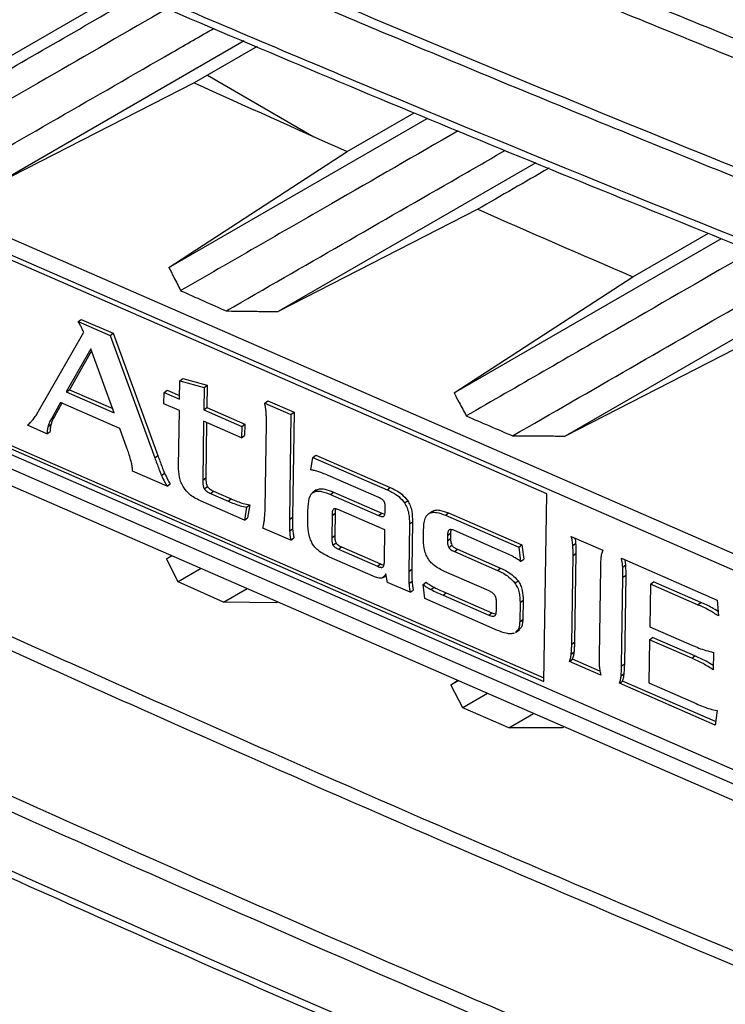
# Model space of a CAD drawing. Units: inches. Extents: x 5 to 302, y 4 to 193.
# Drawn here: x 28 to 30, y 77 to 79 of the extents above; entities that cross this region are included whole.
import ezdxf

# ---------------------------------------------------------------- set-up
doc = ezdxf.new("R2010")
doc.units = ezdxf.units.IN
doc.header["$LTSCALE"] = 18
doc.header["$MEASUREMENT"] = 0

msp = doc.modelspace()

# ---------------------------------------------------------------- linework, layer by layer
for p, q in [((27.8862, 78.2632), (28.5444, 78.6434)), ((28.7795, 78.5438), (28.2911, 78.2618)), ((28.8047, 78.5331), (28.6814, 78.4619)), ((28.7072, 78.4768), (28.9158, 78.3563)), ((28.6814, 78.4619), (28.2911, 78.2618)), ((28.981, 78.3272), (29.112, 78.4029)), ((28.632, 78.1002), (29.1377, 78.3922)), ((28.632, 78.1002), (28.981, 78.3272)), ((29.3505, 78.3052), (28.8456, 78.0136)), ((28.0466, 78.2775), (30.3184, 77.2856)), ((30.318, 77.2532), (28.0461, 78.2451)), ((29.3717, 77.6563), (28.0716, 78.2239)), ((29.2366, 78.2141), (28.8456, 78.0136)), ((29.5402, 78.0818), (29.688, 78.1672)), ((29.1903, 77.8542), (29.7139, 78.1566)), ((29.1903, 77.8542), (29.5402, 78.0818)), ((29.9293, 78.0711), (29.4075, 77.7698)), ((28.4545, 77.9939), (28.4605, 77.9984)), ((28.4545, 77.9939), (28.5169, 77.9666)), ((28.4605, 77.9984), (28.5229, 77.9711)), ((28.3767, 77.8183), (28.4651, 77.9735)), ((28.5169, 77.9666), (28.5229, 77.9711)), ((28.5169, 77.9666), (28.6042, 77.7274)), ((28.5229, 77.9711), (28.6102, 77.7319)), ((29.7993, 77.9707), (29.4075, 77.7698)), ((28.4791, 77.9404), (28.4311, 77.8561)), ((28.4805, 77.9367), (28.4371, 77.8606)), ((28.5251, 77.8151), (28.4791, 77.9404)), ((28.6527, 77.8418), (28.6533, 77.8782)), ((28.6533, 77.8782), (28.6593, 77.8827)), ((28.6533, 77.8782), (28.7009, 77.8647)), ((28.6593, 77.8827), (28.7069, 77.8692)), ((28.0721, 77.861), (29.3662, 77.296)), ((28.4311, 77.8561), (28.4371, 77.8606)), ((28.4371, 77.8606), (28.522, 77.8236)), ((28.6226, 77.855), (28.6286, 77.8594)), ((28.6286, 77.8594), (28.6528, 77.8489)), ((28.7009, 77.8647), (28.7003, 77.8211)), ((28.7009, 77.8647), (28.7069, 77.8692)), ((28.7069, 77.8692), (28.7063, 77.8256)), ((28.0659, 77.8461), (30.3159, 76.8637)), ((28.0661, 77.8566), (29.3661, 77.289)), ((28.4311, 77.8561), (28.5251, 77.8151)), ((28.6223, 77.8328), (28.6226, 77.855)), ((28.6226, 77.855), (28.6527, 77.8418)), ((28.8196, 77.8345), (28.8257, 77.8389)), ((28.8257, 77.8389), (28.8769, 77.8166)), ((28.0398, 77.8289), (30.3117, 76.837)), ((28.4196, 77.8354), (28.4019, 77.8038)), ((28.4224, 77.8341), (28.4079, 77.8083)), ((28.5359, 77.7846), (28.4196, 77.8354)), ((28.6524, 77.8196), (28.6223, 77.8328)), ((28.6507, 77.7109), (28.6524, 77.8196)), ((28.7003, 77.8211), (28.7063, 77.8256)), ((28.7003, 77.8211), (28.7745, 77.7887)), ((28.7063, 77.8256), (28.7805, 77.7931)), ((28.8196, 77.8345), (28.8709, 77.8121)), ((28.4019, 77.8038), (28.4079, 77.8083)), ((28.8709, 77.8121), (28.8678, 77.6065)), ((28.8709, 77.8121), (28.8769, 77.8166)), ((28.8769, 77.8166), (28.8738, 77.611)), ((30.3112, 76.8045), (28.0393, 77.7964)), ((28.3933, 77.7741), (28.355, 77.7908)), ((28.3953, 77.7886), (28.4013, 77.793)), ((28.5499, 77.7461), (28.5359, 77.7846)), ((28.6999, 77.7989), (28.6982, 77.6833)), ((28.7742, 77.7665), (28.6999, 77.7989)), ((28.7058, 77.7963), (28.7042, 77.6878)), ((28.7745, 77.7887), (28.7742, 77.7665)), ((28.7745, 77.7887), (28.7805, 77.7931)), ((28.7805, 77.7931), (28.7802, 77.7709)), ((28.8203, 77.6273), (28.8228, 77.7934)), ((28.3933, 77.7741), (28.3993, 77.7785)), ((28.7742, 77.7665), (28.7802, 77.7709)), ((28.6042, 77.7274), (28.6102, 77.7319)), ((28.91, 77.7033), (28.9134, 77.728)), ((28.9134, 77.728), (28.9194, 77.7325)), ((28.9134, 77.728), (29.0594, 77.6643)), ((28.9194, 77.7325), (29.0654, 77.6688)), ((28.5604, 77.7011), (28.5605, 77.7068)), ((28.6284, 77.6714), (28.5604, 77.7011)), ((28.6175, 77.6927), (28.6235, 77.6972)), ((28.6982, 77.6833), (28.7042, 77.6878)), ((29.0431, 77.6491), (28.9435, 77.6925)), ((28.6284, 77.6714), (28.6344, 77.6759)), ((28.7013, 77.6665), (28.7073, 77.671)), ((28.9154, 77.6601), (28.9214, 77.6646)), ((28.9198, 77.6634), (28.9214, 77.6646)), ((29.0594, 77.6643), (29.0654, 77.6688)), ((28.7135, 77.6574), (28.7195, 77.6618)), ((28.7135, 77.6574), (28.7477, 77.6424)), ((28.7195, 77.6618), (28.7537, 77.6469)), ((28.7477, 77.6424), (28.7537, 77.6469)), ((28.9204, 77.6641), (28.9129, 77.6585)), ((28.9482, 77.6554), (28.9542, 77.6599)), ((28.9482, 77.6554), (29.0425, 77.6143)), ((28.9542, 77.6599), (29.0485, 77.6187)), ((29.3661, 77.289), (29.3717, 77.6563)), ((28.78, 77.6052), (28.6935, 77.643)), ((28.7841, 77.6304), (28.78, 77.6052)), ((28.7841, 77.6304), (28.7901, 77.6348)), ((28.7901, 77.6348), (28.786, 77.6097)), ((29.0554, 77.6229), (29.0555, 77.6298)), ((29.0934, 77.6387), (29.0994, 77.6431)), ((28.78, 77.6052), (28.786, 77.6097)), ((28.8678, 77.6065), (28.8738, 77.611)), ((28.9037, 77.6063), (28.9039, 77.6208)), ((28.9513, 77.6144), (28.9506, 77.5704)), ((28.9513, 77.6144), (28.9573, 77.6189)), ((28.9573, 77.6189), (28.9567, 77.5749)), ((29.0548, 77.5858), (28.9649, 77.625)), ((29.0425, 77.6143), (29.0485, 77.6187)), ((29.0485, 77.6187), (29.0548, 77.6167)), ((29.1405, 77.6177), (29.1466, 77.6221)), ((29.1734, 77.6145), (29.1794, 77.619)), ((29.1734, 77.6145), (29.3168, 77.5519)), ((29.1794, 77.619), (29.3228, 77.5564)), ((28.8706, 77.5657), (28.816, 77.5895)), ((28.8682, 77.5833), (28.8742, 77.5877)), ((29.1028, 77.5975), (29.1014, 77.5045)), ((29.1028, 77.5975), (29.1089, 77.602)), ((29.1089, 77.602), (29.1075, 77.509)), ((28.8706, 77.5657), (28.8766, 77.5701)), ((28.9506, 77.5704), (28.9567, 77.5749)), ((29.0539, 77.5253), (29.0548, 77.5858)), ((29.1301, 77.5706), (29.1303, 77.5852)), ((29.1773, 77.5751), (29.1772, 77.5647)), ((29.1772, 77.5647), (29.1832, 77.5692)), ((29.1773, 77.5751), (29.1833, 77.5795)), ((29.1833, 77.5795), (29.1832, 77.5692)), ((29.2811, 77.5451), (29.1913, 77.5844)), ((29.4196, 77.5731), (29.4813, 77.5462)), ((28.953, 77.5562), (28.9591, 77.5607)), ((28.9638, 77.5481), (28.9698, 77.5526)), ((28.9698, 77.5526), (29.0463, 77.5192)), ((29.1799, 77.5516), (29.1859, 77.556)), ((29.3168, 77.5519), (29.3228, 77.5564)), ((29.3168, 77.5519), (29.3205, 77.5241)), ((29.3228, 77.5564), (29.3265, 77.5286)), ((29.4227, 77.5552), (29.4287, 77.5596)), ((28.6273, 77.5291), (28.6371, 77.5355)), ((28.6273, 77.5291), (28.6378, 77.5352)), ((29.0321, 77.4951), (28.9463, 77.5326)), ((28.9638, 77.5481), (29.0403, 77.5147)), ((29.1907, 77.5434), (29.1967, 77.5479)), ((29.1907, 77.5434), (29.2753, 77.5065)), ((29.1967, 77.5479), (29.2813, 77.5109)), ((29.4205, 77.3619), (29.4232, 77.5357)), ((29.4232, 77.5357), (29.4292, 77.5402)), ((29.4265, 77.3664), (29.4292, 77.5402)), ((29.5177, 77.5303), (29.7049, 77.4485)), ((28.6498, 77.4839), (28.6273, 77.5291)), ((29.0403, 77.5147), (29.0463, 77.5192)), ((29.2753, 77.5065), (29.2813, 77.5109)), ((29.3205, 77.5241), (29.3265, 77.5286)), ((29.4766, 77.5124), (29.474, 77.3386)), ((29.5204, 77.5129), (29.5264, 77.5174)), ((29.5264, 77.5174), (29.5253, 77.5269)), ((28.6952, 77.5101), (28.6498, 77.4839)), ((29.0511, 77.4929), (29.0571, 77.4974)), ((29.0596, 77.4831), (29.0569, 77.4997)), ((29.1014, 77.5045), (29.1075, 77.509)), ((29.2587, 77.4663), (29.1717, 77.5043)), ((29.5182, 77.3193), (29.5208, 77.4931)), ((29.5208, 77.4931), (29.5268, 77.4975)), ((29.5242, 77.3238), (29.5268, 77.4975)), ((28.7387, 77.4441), (28.6498, 77.4839)), ((29.1042, 77.4637), (29.0596, 77.4831)), ((29.1019, 77.4812), (29.1079, 77.4857)), ((29.1295, 77.4788), (29.1355, 77.4833)), ((29.1328, 77.4512), (29.1295, 77.4788)), ((29.145, 77.469), (29.151, 77.4734)), ((29.3094, 77.4816), (29.3154, 77.486)), ((29.5745, 77.4797), (29.5732, 77.3962)), ((29.5745, 77.4797), (29.5805, 77.4841)), ((29.667, 77.4393), (29.5745, 77.4797)), ((29.673, 77.4438), (29.5805, 77.4841)), ((28.7387, 77.4441), (28.7851, 77.4708)), ((29.1042, 77.4637), (29.1102, 77.4681)), ((29.1688, 77.4578), (29.1748, 77.4623)), ((29.1688, 77.4578), (29.258, 77.4189)), ((29.1748, 77.4623), (29.264, 77.4233)), ((28.842, 77.4432), (28.7387, 77.4441)), ((28.845, 77.4447), (28.842, 77.4432)), ((29.2751, 77.3891), (29.1328, 77.4512)), ((29.273, 77.4285), (29.2733, 77.4438)), ((29.3193, 77.4437), (29.3187, 77.4058)), ((29.3193, 77.4437), (29.3253, 77.4482)), ((29.3253, 77.4482), (29.3247, 77.4103)), ((29.667, 77.4393), (29.673, 77.4438)), ((29.7049, 77.4485), (29.7078, 77.4172)), ((29.258, 77.4189), (29.264, 77.4233)), ((29.3187, 77.4058), (29.3247, 77.4103)), ((29.5732, 77.3962), (29.6557, 77.3602)), ((29.3105, 77.3849), (29.318, 77.3904)), ((29.4205, 77.3619), (29.4265, 77.3664)), ((29.5728, 77.3706), (29.5716, 77.286)), ((29.5728, 77.3706), (29.5788, 77.375)), ((29.6553, 77.3346), (29.5728, 77.3706)), ((29.6613, 77.339), (29.5788, 77.375)), ((29.4195, 77.3424), (29.4255, 77.3468)), ((29.6553, 77.3346), (29.6613, 77.339)), ((29.6981, 77.3459), (29.6976, 77.3119)), ((29.4159, 77.3281), (29.4219, 77.3326)), ((29.4776, 77.3012), (29.4159, 77.3281)), ((29.4757, 77.3091), (29.4219, 77.3326)), ((29.5182, 77.3193), (29.5242, 77.3238)), ((29.5172, 77.3001), (29.5232, 77.3046)), ((29.1838, 77.2821), (29.1972, 77.2909)), ((29.1838, 77.2822), (29.1982, 77.2905)), ((29.2071, 77.2374), (29.1838, 77.2821)), ((29.514, 77.2853), (29.52, 77.2898)), ((29.7012, 77.2036), (29.514, 77.2853)), ((29.7021, 77.2103), (29.52, 77.2898)), ((29.5716, 77.286), (29.6641, 77.2456)), ((29.2556, 77.2654), (29.2071, 77.2374)), ((29.2973, 77.1982), (29.2071, 77.2374)), ((29.2973, 77.1982), (29.3457, 77.2261)), ((29.705, 77.232), (29.7012, 77.2036)), ((29.4016, 77.198), (29.2973, 77.1982)), ((29.4054, 77.2), (29.4016, 77.198))]:
    msp.add_line(p, q)
for centre, major_axis, ratio, start_param, end_param in [((58.2657, 97.7264), (49.2028, -1.7821), 0.551596, 3.750227, 4.143706), ((58.2657, 101.7609), (48.1049, 1.1968), 0.601503, 4.035134, 4.043006), ((58.2657, 101.7609), (48.1049, 1.1968), 0.601503, 4.049684, 4.057573), ((58.2657, 101.7609), (48.656, 1.2105), 0.601503, 4.043249, 4.04556), ((58.2657, 101.7609), (48.656, 1.2105), 0.601503, 4.057651, 4.05997)]:
    msp.add_ellipse(centre, major_axis=major_axis, ratio=ratio, start_param=start_param, end_param=end_param)
for points, knots in [([(17.3434, 83.6538), (17.4199, 83.589), (17.6418, 83.4009), (18.0169, 83.0924), (18.472, 82.7295), (18.9372, 82.3705), (19.4124, 82.0153), (19.8973, 81.6642), (20.392, 81.317), (20.8962, 80.9741), (21.4098, 80.6353), (21.9328, 80.3009), (22.4649, 79.9709), (23.006, 79.6454), (23.5561, 79.3245), (24.1149, 79.0082), (24.6823, 78.6966), (25.2582, 78.3898), (25.8425, 78.088), (26.4349, 77.7911), (27.0353, 77.4992), (27.6437, 77.2124), (28.2597, 76.9308), (28.8834, 76.6545), (29.5144, 76.3835), (30.1416, 76.1225), (30.6208, 75.929), (30.887, 75.8239), (30.948, 75.7998)], [0, 0, 0, 0, 0.021263, 0.06166, 0.102057, 0.142453, 0.18285, 0.223246, 0.263642, 0.304038, 0.344434, 0.38483, 0.425225, 0.46562, 0.506015, 0.54641, 0.586805, 0.6272, 0.667595, 0.70799, 0.748384, 0.788779, 0.829174, 0.869569, 0.909963, 0.950358, 0.988628, 1, 1, 1, 1]), ([(23.5648, 81.5449), (23.6659, 81.4868), (23.9189, 81.3416), (24.3289, 81.1126), (24.7532, 80.8817), (25.0819, 80.707), (25.312, 80.5866), (25.5432, 80.4669), (25.7757, 80.3481), (26.0098, 80.2305), (26.2448, 80.1135), (26.4813, 79.9976), (26.7787, 79.854), (27.0181, 79.7401), (27.2589, 79.6274), (27.4402, 79.5433), (27.6829, 79.432), (27.9879, 79.2942), (28.3566, 79.131), (28.6662, 78.9969), (28.9774, 78.8641), (29.2278, 78.759), (29.4794, 78.655), (29.6689, 78.5775), (29.9222, 78.475), (30.2406, 78.3483), (30.6249, 78.1983), (30.8832, 78.1003), (31.0124, 78.0513)], [0, 0, 0, 0, 0.044366, 0.110925, 0.177497, 0.225873, 0.250061, 0.274254, 0.32263, 0.346818, 0.371011, 0.419387, 0.443575, 0.491965, 0.516162, 0.540358, 0.564561, 0.612936, 0.661318, 0.709693, 0.733881, 0.782271, 0.806468, 0.830665, 0.854867, 0.903243, 0.951624, 1, 1, 1, 1]), ([(30.9945, 78.0196), (30.8653, 78.0687), (30.6068, 78.1668), (30.2222, 78.3168), (29.84, 78.469), (29.5237, 78.5976), (29.2089, 78.7277), (28.9584, 78.8329), (28.7092, 78.9392), (28.5229, 79.0195), (28.2756, 79.1273), (27.968, 79.2634), (27.6018, 79.4288), (27.2989, 79.5685), (26.9977, 79.7095), (26.7582, 79.8235), (26.52, 79.9384), (26.3421, 80.0252), (26.106, 80.1416), (25.8712, 80.259), (25.638, 80.3774), (25.4058, 80.4966), (25.175, 80.6168), (24.9457, 80.738), (24.7269, 80.8548), (24.4102, 81.0264), (23.9981, 81.2543), (23.694, 81.4285), (23.5419, 81.5156)], [0, 0, 0, 0, 0.0483763, 0.096752, 0.1451332, 0.1935089, 0.2176968, 0.2660868, 0.2902835, 0.3144802, 0.3386824, 0.3870581, 0.4354393, 0.483815, 0.508003, 0.556393, 0.5805897, 0.6047864, 0.6289886, 0.6773643, 0.7015522, 0.7257456, 0.7741213, 0.7983093, 0.8225027, 0.8668683, 0.9334274, 1, 1, 1, 1]), ([(23.4708, 81.3325), (23.6768, 81.2148), (24.0889, 80.9795), (24.7362, 80.6267), (25.4097, 80.2725), (26.1112, 79.9184), (26.8243, 79.5726), (27.5487, 79.2353), (28.2842, 78.9066), (29.0305, 78.5866), (29.7874, 78.2757), (30.4264, 78.0236), (30.8141, 77.8765), (30.9434, 77.8274)], [0, 0, 0, 0, 0.089816, 0.179661, 0.276164, 0.372666, 0.469168, 0.565706, 0.662208, 0.758711, 0.855248, 0.95175, 1, 1, 1, 1]), ([(30.9406, 77.8087), (30.8113, 77.8578), (30.5958, 77.9395), (30.2963, 78.0559), (30.0406, 78.1566), (29.7861, 78.2583), (29.5432, 78.3567), (29.3119, 78.4517), (29.05, 78.5605), (28.7062, 78.7058), (28.3546, 78.8576), (28.0363, 78.9979), (27.7912, 79.1075), (27.5472, 79.218), (27.3146, 79.3248), (27.0932, 79.4278), (26.8427, 79.5458), (26.5139, 79.7029), (26.1781, 79.867), (25.796, 80.0574), (25.4851, 80.2154), (25.0997, 80.4153), (24.7994, 80.5742), (24.5025, 80.7343), (24.2791, 80.8564), (24.0483, 80.9842), (23.7755, 81.1373), (23.5828, 81.2479), (23.4671, 81.3143)], [0, 0, 0, 0, 0.048249, 0.080414, 0.112582, 0.144752, 0.176917, 0.205062, 0.233212, 0.277454, 0.337792, 0.369957, 0.402125, 0.434294, 0.46646, 0.494605, 0.522755, 0.566996, 0.627334, 0.6595, 0.723837, 0.756002, 0.820339, 0.850276, 0.882087, 0.915772, 0.949461, 1, 1, 1, 1]), ([(27.0798, 79.3141), (27.2757, 79.2235), (27.7633, 78.9979), (28.4089, 78.7141), (29.209, 78.3748), (29.8653, 78.1076), (30.3769, 77.9095), (30.5297, 77.8503)], [0, 0, 0, 0, 0.175574, 0.437112, 0.567973, 0.870937, 1, 1, 1, 1]), ([(27.0889, 79.2967), (27.1481, 79.2688), (27.4084, 79.1459), (27.8774, 78.9343), (28.4958, 78.6623), (29.1215, 78.3972), (29.7545, 78.139), (30.2269, 77.951), (30.4906, 77.8511), (30.5385, 77.8329)], [0, 0, 0, 0, 0.053466, 0.235077, 0.416523, 0.597734, 0.778706, 0.959815, 1, 1, 1, 1]), ([(27.5346, 78.0348), (27.7689, 78.1701), (28.1104, 78.3673), (28.4601, 78.5692), (28.5698, 78.6326)], [0, 0, 0, 0, 0.686158, 1, 1, 1, 1]), ([(28.6292, 78.6075), (28.5502, 78.5619), (28.374, 78.4603), (28.1995, 78.3597), (28.1032, 78.3042)], [0, 0, 0, 0, 0.448248, 1, 1, 1, 1]), ([(28.1912, 78.2639), (28.3394, 78.3493), (28.5149, 78.4503), (28.6928, 78.5529), (28.7204, 78.5688)], [0, 0, 0, 0, 0.844969, 1, 1, 1, 1]), ([(25.9032, 78.5389), (26.0462, 78.4664), (26.4821, 78.2455), (27.2245, 77.884), (27.9842, 77.5297), (28.7571, 77.1818), (29.5416, 76.8396), (30.1841, 76.5757), (30.5053, 76.4438)], [0, 0, 0, 0, 0.097576, 0.297467, 0.497472, 0.59741, 0.798705, 1, 1, 1, 1]), ([(30.5332, 76.4048), (30.5146, 76.4123), (30.1752, 76.5496), (29.5207, 76.8214), (28.7391, 77.1613), (27.968, 77.5085), (27.2079, 77.863), (26.4576, 78.2284), (26.0142, 78.4532), (25.8637, 78.5295)], [0, 0, 0, 0, 0.011415, 0.208611, 0.405808, 0.504373, 0.701629, 0.898773, 1, 1, 1, 1]), ([(25.5869, 78.3795), (25.7328, 78.3049), (26.1707, 78.081), (26.914, 77.7159), (27.8227, 77.2883), (28.7372, 76.8778), (29.6547, 76.4829), (30.2708, 76.2324), (30.579, 76.1072)], [0, 0, 0, 0, 0.092173, 0.27653, 0.46099, 0.645346, 0.822627, 1, 1, 1, 1]), ([(29.1979, 78.3676), (29.1153, 78.32), (28.9334, 78.2151), (28.7532, 78.1113), (28.6549, 78.0546)], [0, 0, 0, 0, 0.454123, 1, 1, 1, 1]), ([(30.5723, 76.079), (30.2642, 76.2043), (29.6479, 76.4548), (28.7303, 76.8498), (27.8156, 77.2604), (26.9067, 77.688), (26.1632, 78.0532), (25.7252, 78.2772), (25.5792, 78.3518)], [0, 0, 0, 0, 0.177327, 0.354654, 0.53901, 0.723419, 0.907827, 1, 1, 1, 1]), ([(28.7442, 78.0149), (28.8953, 78.1019), (29.0764, 78.2063), (29.2601, 78.3121), (29.2906, 78.3297)], [0, 0, 0, 0, 0.8339747, 1, 1, 1, 1]), ([(29.3762, 78.2947), (29.376, 78.2946), (29.329, 78.2675), (29.2827, 78.2407), (29.2366, 78.2141)], [0, 0, 0, 0, 0.004054, 1, 1, 1, 1]), ([(29.7743, 78.1322), (29.6886, 78.0829), (29.501, 77.9747), (29.3151, 77.8675), (29.2141, 77.8092)], [0, 0, 0, 0, 0.4564574, 1, 1, 1, 1]), ([(28.632, 78.1002), (28.6352, 78.0938), (28.6406, 78.083), (28.6482, 78.0678), (28.6527, 78.059), (28.6549, 78.0546)], [0, 0, 0, 0, 0.417965, 0.708982, 1, 1, 1, 1]), ([(29.3047, 77.7702), (29.4587, 77.8589), (29.6456, 77.9666), (29.8352, 78.0758), (29.8686, 78.0951)], [0, 0, 0, 0, 0.8237459, 1, 1, 1, 1]), ([(28.7442, 78.0149), (28.7578, 78.0147), (28.7816, 78.0144), (28.8153, 78.014), (28.8355, 78.0137), (28.8456, 78.0136)], [0, 0, 0, 0, 0.40373, 0.701865, 1, 1, 1, 1]), ([(28.46, 77.9842), (28.4588, 77.9864), (28.4571, 77.9897), (28.4552, 77.9929), (28.4545, 77.9939)], [0, 0, 0, 0, 0.680365, 1, 1, 1, 1]), ([(28.4651, 77.9735), (28.4643, 77.975), (28.4627, 77.9786), (28.461, 77.9822), (28.46, 77.9842)], [0, 0, 0, 0, 0.438168, 1, 1, 1, 1]), ([(29.1903, 77.8542), (29.1936, 77.848), (29.1992, 77.8373), (29.2072, 77.8223), (29.2118, 77.8136), (29.2141, 77.8092)], [0, 0, 0, 0, 0.417548, 0.708774, 1, 1, 1, 1]), ([(28.8224, 77.8163), (28.822, 77.8193), (28.8213, 77.8253), (28.8202, 77.8314), (28.8196, 77.8345)], [0, 0, 0, 0, 0.498566, 1, 1, 1, 1]), ([(28.355, 77.7908), (28.3572, 77.7928), (28.361, 77.7964), (28.3645, 77.8004), (28.366, 77.8021)], [0, 0, 0, 0, 0.568108, 1, 1, 1, 1]), ([(28.366, 77.8021), (28.368, 77.8047), (28.3719, 77.8098), (28.3752, 77.8155), (28.3767, 77.8183)], [0, 0, 0, 0, 0.513711, 1, 1, 1, 1]), ([(28.4019, 77.8038), (28.4003, 77.801), (28.3977, 77.7963), (28.396, 77.7908), (28.3953, 77.7886)], [0, 0, 0, 0, 0.593727, 1, 1, 1, 1]), ([(28.4079, 77.8083), (28.4064, 77.8055), (28.4037, 77.8008), (28.402, 77.7953), (28.4013, 77.793)], [0, 0, 0, 0, 0.593727, 1, 1, 1, 1]), ([(28.8228, 77.7934), (28.8228, 77.7984), (28.8229, 77.8059), (28.8225, 77.8137), (28.8224, 77.8163)], [0, 0, 0, 0, 0.653808, 1, 1, 1, 1]), ([(28.3953, 77.7886), (28.3947, 77.7859), (28.3936, 77.7813), (28.3934, 77.7762), (28.3933, 77.7741)], [0, 0, 0, 0, 0.5723638, 1, 1, 1, 1]), ([(28.4013, 77.793), (28.4007, 77.7904), (28.3997, 77.7858), (28.3994, 77.7807), (28.3993, 77.7785)], [0, 0, 0, 0, 0.572364, 1, 1, 1, 1]), ([(29.3047, 77.7702), (29.3185, 77.7701), (29.3426, 77.77), (29.3768, 77.7699), (29.3973, 77.7698), (29.4075, 77.7698)], [0, 0, 0, 0, 0.4033251, 0.7016625, 1, 1, 1, 1]), ([(28.557, 77.7238), (28.5559, 77.7277), (28.5537, 77.7352), (28.5511, 77.7427), (28.5499, 77.7461)], [0, 0, 0, 0, 0.533344, 1, 1, 1, 1]), ([(28.5605, 77.7068), (28.5601, 77.7097), (28.5593, 77.7153), (28.5578, 77.721), (28.557, 77.7238)], [0, 0, 0, 0, 0.516997, 1, 1, 1, 1]), ([(28.6042, 77.7274), (28.6069, 77.72), (28.6111, 77.7084), (28.6158, 77.6968), (28.6175, 77.6927)], [0, 0, 0, 0, 0.645013, 1, 1, 1, 1]), ([(28.6102, 77.7319), (28.6129, 77.7244), (28.6171, 77.7128), (28.6218, 77.7013), (28.6235, 77.6972)], [0, 0, 0, 0, 0.645013, 1, 1, 1, 1]), ([(28.6609, 77.6687), (28.6591, 77.6719), (28.6552, 77.6788), (28.6513, 77.6935), (28.651, 77.704), (28.6507, 77.7109)], [0, 0, 0, 0, 0.2266975, 0.488688, 1, 1, 1, 1]), ([(28.9257, 77.6996), (28.9228, 77.7005), (28.9175, 77.7021), (28.9124, 77.7029), (28.91, 77.7033)], [0, 0, 0, 0, 0.54771, 1, 1, 1, 1]), ([(28.6175, 77.6927), (28.6193, 77.6885), (28.6224, 77.6813), (28.6266, 77.6743), (28.6284, 77.6714)], [0, 0, 0, 0, 0.5808634, 1, 1, 1, 1]), ([(28.6235, 77.6972), (28.6253, 77.693), (28.6285, 77.6857), (28.6326, 77.6788), (28.6344, 77.6759)], [0, 0, 0, 0, 0.580863, 1, 1, 1, 1]), ([(28.7042, 77.6878), (28.7042, 77.6842), (28.7043, 77.6797), (28.7058, 77.6738), (28.7069, 77.6719), (28.7073, 77.671)], [0, 0, 0, 0, 0.656116, 0.842968, 1, 1, 1, 1]), ([(28.9435, 77.6925), (28.9399, 77.6941), (28.934, 77.6966), (28.928, 77.6987), (28.9257, 77.6996)], [0, 0, 0, 0, 0.605371, 1, 1, 1, 1]), ([(28.6935, 77.643), (28.6896, 77.6448), (28.6824, 77.6483), (28.6707, 77.6563), (28.6645, 77.6642), (28.6609, 77.6687)], [0, 0, 0, 0, 0.331188, 0.612639, 1, 1, 1, 1]), ([(28.6982, 77.6833), (28.6982, 77.6797), (28.6983, 77.6752), (28.6998, 77.6694), (28.7008, 77.6674), (28.7013, 77.6665)], [0, 0, 0, 0, 0.656116, 0.842968, 1, 1, 1, 1]), ([(28.7013, 77.6665), (28.702, 77.6655), (28.7036, 77.6634), (28.7078, 77.6601), (28.7112, 77.6584), (28.7135, 77.6574)], [0, 0, 0, 0, 0.223959, 0.482391, 1, 1, 1, 1]), ([(28.7073, 77.671), (28.708, 77.67), (28.7096, 77.6678), (28.7138, 77.6645), (28.7172, 77.6629), (28.7195, 77.6618)], [0, 0, 0, 0, 0.223959, 0.482391, 1, 1, 1, 1]), ([(28.9214, 77.6646), (28.9236, 77.6653), (28.9283, 77.6669), (28.9395, 77.6657), (28.9484, 77.6622), (28.9542, 77.6599)], [0, 0, 0, 0, 0.235895, 0.498967, 1, 1, 1, 1]), ([(29.0654, 77.6688), (29.0732, 77.6652), (29.0857, 77.6594), (29.0956, 77.6476), (29.0994, 77.6431)], [0, 0, 0, 0, 0.621544, 1, 1, 1, 1]), ([(28.7537, 77.6469), (28.7617, 77.6434), (28.774, 77.638), (28.7859, 77.6357), (28.7901, 77.6348)], [0, 0, 0, 0, 0.649916, 1, 1, 1, 1]), ([(28.9048, 77.6312), (28.9053, 77.6386), (28.9059, 77.6482), (28.911, 77.6571), (28.9139, 77.6592), (28.9154, 77.6601)], [0, 0, 0, 0, 0.624423, 0.820465, 1, 1, 1, 1]), ([(28.9154, 77.6601), (28.9176, 77.6609), (28.9223, 77.6624), (28.9335, 77.6612), (28.9424, 77.6577), (28.9482, 77.6554)], [0, 0, 0, 0, 0.235895, 0.498967, 1, 1, 1, 1]), ([(29.0531, 77.642), (29.0524, 77.6428), (29.0511, 77.6444), (29.0477, 77.6469), (29.0449, 77.6482), (29.0431, 77.6491)], [0, 0, 0, 0, 0.219018, 0.477655, 1, 1, 1, 1]), ([(29.0594, 77.6643), (29.0672, 77.6607), (29.0797, 77.6549), (29.0896, 77.6431), (29.0934, 77.6387)], [0, 0, 0, 0, 0.621544, 1, 1, 1, 1]), ([(28.7477, 77.6424), (28.7557, 77.6389), (28.768, 77.6335), (28.7799, 77.6312), (28.7841, 77.6304)], [0, 0, 0, 0, 0.649916, 1, 1, 1, 1]), ([(28.8188, 77.6052), (28.8192, 77.6089), (28.82, 77.6161), (28.8202, 77.6237), (28.8203, 77.6273)], [0, 0, 0, 0, 0.517479, 1, 1, 1, 1]), ([(28.9039, 77.6208), (28.904, 77.6233), (28.9041, 77.6268), (28.9046, 77.6302), (28.9048, 77.6312)], [0, 0, 0, 0, 0.676658, 1, 1, 1, 1]), ([(28.9541, 77.6263), (28.9536, 77.6257), (28.9525, 77.6244), (28.9515, 77.6203), (28.9514, 77.6168), (28.9513, 77.6144)], [0, 0, 0, 0, 0.203051, 0.458646, 1, 1, 1, 1]), ([(28.9649, 77.625), (28.9635, 77.6256), (28.961, 77.6266), (28.9579, 77.6273), (28.9556, 77.6271), (28.9546, 77.6266), (28.9541, 77.6263)], [0, 0, 0, 0, 0.35989, 0.64557, 0.83211, 1, 1, 1, 1]), ([(28.9582, 77.627), (28.9581, 77.6267), (28.9573, 77.6242), (28.9573, 77.6213), (28.9573, 77.6189)], [0, 0, 0, 0, 0.146904, 1, 1, 1, 1]), ([(29.0555, 77.6298), (29.0554, 77.6323), (29.0554, 77.6356), (29.0542, 77.6399), (29.0534, 77.6414), (29.0531, 77.642)], [0, 0, 0, 0, 0.647619, 0.837761, 1, 1, 1, 1]), ([(29.0934, 77.6387), (29.0951, 77.6355), (29.0988, 77.6288), (29.1024, 77.6146), (29.1027, 77.6043), (29.1028, 77.5975)], [0, 0, 0, 0, 0.22641, 0.487977, 1, 1, 1, 1]), ([(29.0994, 77.6431), (29.1011, 77.64), (29.1048, 77.6333), (29.1084, 77.619), (29.1087, 77.6088), (29.1089, 77.602)], [0, 0, 0, 0, 0.22641, 0.487977, 1, 1, 1, 1]), ([(28.8738, 77.611), (28.8738, 77.6061), (28.8737, 77.5985), (28.8741, 77.5906), (28.8742, 77.5877)], [0, 0, 0, 0, 0.63362, 1, 1, 1, 1]), ([(29.0425, 77.6143), (29.0448, 77.6133), (29.0478, 77.6121), (29.0511, 77.6119), (29.0521, 77.6124), (29.0526, 77.6125)], [0, 0, 0, 0, 0.638691, 0.830056, 1, 1, 1, 1]), ([(29.0526, 77.6125), (29.0531, 77.613), (29.0542, 77.614), (29.0552, 77.6176), (29.0553, 77.6208), (29.0554, 77.6229)], [0, 0, 0, 0, 0.204731, 0.460753, 1, 1, 1, 1]), ([(29.1303, 77.5852), (29.1308, 77.5932), (29.1315, 77.6038), (29.1363, 77.6139), (29.1392, 77.6165), (29.1405, 77.6177)], [0, 0, 0, 0, 0.631334, 0.826376, 1, 1, 1, 1]), ([(29.1405, 77.6177), (29.1427, 77.6187), (29.1472, 77.6207), (29.1585, 77.6202), (29.1675, 77.6168), (29.1734, 77.6145)], [0, 0, 0, 0, 0.236801, 0.499066, 1, 1, 1, 1]), ([(29.1466, 77.6221), (29.1487, 77.6231), (29.1532, 77.6252), (29.1645, 77.6247), (29.1735, 77.6213), (29.1794, 77.619)], [0, 0, 0, 0, 0.236801, 0.499066, 1, 1, 1, 1]), ([(28.816, 77.5895), (28.8166, 77.5922), (28.8177, 77.5973), (28.8185, 77.6027), (28.8188, 77.6052)], [0, 0, 0, 0, 0.527846, 1, 1, 1, 1]), ([(28.8678, 77.6065), (28.8678, 77.6017), (28.8677, 77.594), (28.8681, 77.5861), (28.8682, 77.5833)], [0, 0, 0, 0, 0.63362, 1, 1, 1, 1]), ([(28.8742, 77.5877), (28.8745, 77.5845), (28.875, 77.5787), (28.8761, 77.5727), (28.8766, 77.5701)], [0, 0, 0, 0, 0.56502, 1, 1, 1, 1]), ([(28.9127, 77.5592), (28.9111, 77.5625), (28.9074, 77.57), (28.9041, 77.5862), (28.9038, 77.5982), (28.9037, 77.6063)], [0, 0, 0, 0, 0.207303, 0.465496, 1, 1, 1, 1]), ([(28.8682, 77.5833), (28.8685, 77.58), (28.869, 77.5742), (28.8701, 77.5683), (28.8706, 77.5657)], [0, 0, 0, 0, 0.56502, 1, 1, 1, 1]), ([(28.9506, 77.5704), (28.9507, 77.5674), (28.9507, 77.5635), (28.9519, 77.5586), (28.9527, 77.557), (28.953, 77.5562)], [0, 0, 0, 0, 0.657737, 0.84373, 1, 1, 1, 1]), ([(28.9567, 77.5749), (28.9567, 77.5719), (28.9567, 77.568), (28.9579, 77.5631), (28.9587, 77.5615), (28.9591, 77.5607)], [0, 0, 0, 0, 0.657737, 0.84373, 1, 1, 1, 1]), ([(29.1392, 77.5297), (29.1376, 77.5327), (29.1341, 77.5394), (29.1306, 77.5536), (29.1303, 77.5639), (29.1301, 77.5706)], [0, 0, 0, 0, 0.223975, 0.485807, 1, 1, 1, 1]), ([(29.1804, 77.586), (29.1799, 77.5855), (29.1788, 77.5845), (29.1776, 77.5807), (29.1774, 77.5773), (29.1773, 77.5751)], [0, 0, 0, 0, 0.1993899, 0.4577196, 1, 1, 1, 1]), ([(29.1913, 77.5844), (29.1888, 77.5853), (29.1856, 77.5866), (29.182, 77.5866), (29.1809, 77.5862), (29.1804, 77.586)], [0, 0, 0, 0, 0.644611, 0.836782, 1, 1, 1, 1]), ([(29.1832, 77.5692), (29.1832, 77.5664), (29.1832, 77.5622), (29.1852, 77.5576), (29.1859, 77.556)], [0, 0, 0, 0, 0.64178, 1, 1, 1, 1]), ([(29.1841, 77.5865), (29.1841, 77.5864), (29.1833, 77.5844), (29.1833, 77.5819), (29.1833, 77.5795)], [0, 0, 0, 0, 0.046004, 1, 1, 1, 1]), ([(29.4227, 77.5552), (29.4224, 77.5584), (29.4219, 77.5642), (29.4203, 77.5703), (29.4196, 77.5731)], [0, 0, 0, 0, 0.544422, 1, 1, 1, 1]), ([(29.4287, 77.5596), (29.4285, 77.5628), (29.4283, 77.5661), (29.4275, 77.5695), (29.4274, 77.5697)], [0, 0, 0, 0, 0.96317, 1, 1, 1, 1]), ([(28.9463, 77.5326), (28.9387, 77.5363), (28.9287, 77.5413), (28.9176, 77.5519), (28.9143, 77.5568), (28.9127, 77.5592)], [0, 0, 0, 0, 0.614223, 0.813323, 1, 1, 1, 1]), ([(28.953, 77.5562), (28.9536, 77.5554), (28.955, 77.5535), (28.9587, 77.5505), (28.9617, 77.5491), (28.9638, 77.5481)], [0, 0, 0, 0, 0.2163437, 0.4690844, 1, 1, 1, 1]), ([(28.9591, 77.5607), (28.9597, 77.5598), (28.961, 77.558), (28.9647, 77.555), (28.9677, 77.5535), (28.9698, 77.5526)], [0, 0, 0, 0, 0.216344, 0.469084, 1, 1, 1, 1]), ([(29.1772, 77.5647), (29.1772, 77.562), (29.1772, 77.5577), (29.1792, 77.5532), (29.1799, 77.5516)], [0, 0, 0, 0, 0.64178, 1, 1, 1, 1]), ([(29.1799, 77.5516), (29.1806, 77.5507), (29.1819, 77.5488), (29.1856, 77.5458), (29.1887, 77.5444), (29.1907, 77.5434)], [0, 0, 0, 0, 0.220619, 0.481028, 1, 1, 1, 1]), ([(29.1859, 77.556), (29.1866, 77.5552), (29.1879, 77.5532), (29.1917, 77.5503), (29.1947, 77.5489), (29.1967, 77.5479)], [0, 0, 0, 0, 0.220619, 0.481028, 1, 1, 1, 1]), ([(29.4232, 77.5357), (29.4232, 77.5396), (29.4232, 77.546), (29.4228, 77.5525), (29.4227, 77.5552)], [0, 0, 0, 0, 0.596808, 1, 1, 1, 1]), ([(29.4292, 77.5402), (29.4292, 77.544), (29.4292, 77.5505), (29.4288, 77.557), (29.4287, 77.5596)], [0, 0, 0, 0, 0.596808, 1, 1, 1, 1]), ([(29.1717, 77.5043), (29.1644, 77.508), (29.1546, 77.5128), (29.144, 77.5229), (29.1408, 77.5275), (29.1392, 77.5297)], [0, 0, 0, 0, 0.620313, 0.818292, 1, 1, 1, 1]), ([(29.3045, 77.5341), (29.3007, 77.536), (29.2929, 77.5399), (29.2851, 77.5434), (29.2811, 77.5451)], [0, 0, 0, 0, 0.489957, 1, 1, 1, 1]), ([(29.3205, 77.5241), (29.3176, 77.5262), (29.3123, 77.5299), (29.3069, 77.5328), (29.3045, 77.5341)], [0, 0, 0, 0, 0.555962, 1, 1, 1, 1]), ([(29.4777, 77.5319), (29.4774, 77.5287), (29.4769, 77.5223), (29.4767, 77.5156), (29.4766, 77.5124)], [0, 0, 0, 0, 0.503848, 1, 1, 1, 1]), ([(29.4813, 77.5462), (29.4803, 77.5436), (29.4786, 77.5392), (29.478, 77.5341), (29.4777, 77.5319)], [0, 0, 0, 0, 0.575914, 1, 1, 1, 1]), ([(29.5204, 77.5129), (29.5201, 77.5162), (29.5196, 77.5219), (29.5182, 77.5278), (29.5177, 77.5303)], [0, 0, 0, 0, 0.571789, 1, 1, 1, 1]), ([(29.0403, 77.5147), (29.0417, 77.5141), (29.0442, 77.5131), (29.0474, 77.5124), (29.0497, 77.5126), (29.0506, 77.5131), (29.0511, 77.5134)], [0, 0, 0, 0, 0.359972, 0.645443, 0.831845, 1, 1, 1, 1]), ([(29.0463, 77.5192), (29.0477, 77.5186), (29.05, 77.5176), (29.0522, 77.5173), (29.053, 77.5171)], [0, 0, 0, 0, 0.615958, 1, 1, 1, 1]), ([(29.0511, 77.5134), (29.0516, 77.514), (29.0527, 77.5153), (29.0537, 77.5194), (29.0538, 77.5229), (29.0539, 77.5253)], [0, 0, 0, 0, 0.2033305, 0.4589361, 1, 1, 1, 1]), ([(29.2813, 77.5109), (29.289, 77.5073), (29.3014, 77.5016), (29.3116, 77.4903), (29.3154, 77.486)], [0, 0, 0, 0, 0.623879, 1, 1, 1, 1]), ([(29.5208, 77.4931), (29.5208, 77.4969), (29.5208, 77.5035), (29.5205, 77.5102), (29.5204, 77.5129)], [0, 0, 0, 0, 0.588389, 1, 1, 1, 1]), ([(29.5268, 77.4975), (29.5268, 77.5014), (29.5268, 77.508), (29.5265, 77.5146), (29.5264, 77.5174)], [0, 0, 0, 0, 0.588389, 1, 1, 1, 1]), ([(29.0485, 77.4914), (29.0475, 77.4913), (29.0452, 77.4909), (29.0396, 77.4921), (29.0351, 77.4939), (29.0321, 77.4951)], [0, 0, 0, 0, 0.206858, 0.46788, 1, 1, 1, 1]), ([(29.0569, 77.4997), (29.0555, 77.4976), (29.0532, 77.4941), (29.0498, 77.4921), (29.0485, 77.4914)], [0, 0, 0, 0, 0.629851, 1, 1, 1, 1]), ([(29.1014, 77.5045), (29.1014, 77.4997), (29.1014, 77.492), (29.1017, 77.4841), (29.1019, 77.4812)], [0, 0, 0, 0, 0.633738, 1, 1, 1, 1]), ([(29.1075, 77.509), (29.1074, 77.5041), (29.1074, 77.4964), (29.1077, 77.4886), (29.1079, 77.4857)], [0, 0, 0, 0, 0.633738, 1, 1, 1, 1]), ([(29.2753, 77.5065), (29.283, 77.5029), (29.2954, 77.4971), (29.3055, 77.4858), (29.3094, 77.4816)], [0, 0, 0, 0, 0.623879, 1, 1, 1, 1]), ([(29.1019, 77.4812), (29.1021, 77.478), (29.1026, 77.4722), (29.1037, 77.4662), (29.1042, 77.4637)], [0, 0, 0, 0, 0.564709, 1, 1, 1, 1]), ([(29.1079, 77.4857), (29.1082, 77.4824), (29.1087, 77.4767), (29.1097, 77.4707), (29.1102, 77.4681)], [0, 0, 0, 0, 0.564709, 1, 1, 1, 1]), ([(29.1295, 77.4788), (29.1323, 77.4768), (29.1374, 77.4731), (29.1427, 77.4702), (29.145, 77.469)], [0, 0, 0, 0, 0.555532, 1, 1, 1, 1]), ([(29.1355, 77.4833), (29.1383, 77.4812), (29.1434, 77.4776), (29.1487, 77.4747), (29.151, 77.4734)], [0, 0, 0, 0, 0.555532, 1, 1, 1, 1]), ([(29.151, 77.4734), (29.1549, 77.4715), (29.1628, 77.4676), (29.1707, 77.4641), (29.1748, 77.4623)], [0, 0, 0, 0, 0.484703, 1, 1, 1, 1]), ([(29.3094, 77.4816), (29.3112, 77.4787), (29.315, 77.4726), (29.3188, 77.4593), (29.3191, 77.4499), (29.3193, 77.4437)], [0, 0, 0, 0, 0.232961, 0.493998, 1, 1, 1, 1]), ([(29.3154, 77.486), (29.3172, 77.4832), (29.321, 77.477), (29.3248, 77.4638), (29.3251, 77.4544), (29.3253, 77.4482)], [0, 0, 0, 0, 0.232961, 0.493998, 1, 1, 1, 1]), ([(29.145, 77.469), (29.1489, 77.467), (29.1568, 77.4631), (29.1647, 77.4596), (29.1688, 77.4578)], [0, 0, 0, 0, 0.484703, 1, 1, 1, 1]), ([(29.2701, 77.4579), (29.2693, 77.4588), (29.2677, 77.4608), (29.2638, 77.4638), (29.2607, 77.4653), (29.2587, 77.4663)], [0, 0, 0, 0, 0.239747, 0.502744, 1, 1, 1, 1]), ([(29.2733, 77.4438), (29.2733, 77.4466), (29.2732, 77.4512), (29.271, 77.456), (29.2701, 77.4579)], [0, 0, 0, 0, 0.622323, 1, 1, 1, 1]), ([(29.7078, 77.4172), (29.7016, 77.4213), (29.6882, 77.43), (29.6744, 77.436), (29.667, 77.4393)], [0, 0, 0, 0, 0.459424, 1, 1, 1, 1]), ([(29.707, 77.4259), (29.703, 77.4284), (29.6919, 77.4356), (29.6804, 77.4406), (29.673, 77.4438)], [0, 0, 0, 0, 0.349893, 1, 1, 1, 1]), ([(29.258, 77.4189), (29.2606, 77.4178), (29.264, 77.4165), (29.2678, 77.4166), (29.2689, 77.4171), (29.2695, 77.4173)], [0, 0, 0, 0, 0.6324744, 0.8254896, 1, 1, 1, 1]), ([(29.264, 77.4233), (29.2666, 77.4222), (29.2694, 77.421), (29.2719, 77.4211), (29.272, 77.4211)], [0, 0, 0, 0, 0.950531, 1, 1, 1, 1]), ([(29.2695, 77.4173), (29.2701, 77.4178), (29.2714, 77.4189), (29.2727, 77.4227), (29.2729, 77.4262), (29.273, 77.4285)], [0, 0, 0, 0, 0.217001, 0.47612, 1, 1, 1, 1]), ([(29.3187, 77.4058), (29.3185, 77.4028), (29.3181, 77.3971), (29.3159, 77.3896), (29.3124, 77.3872), (29.3107, 77.3861)], [0, 0, 0, 0, 0.37298, 0.705746, 1, 1, 1, 1]), ([(29.3247, 77.4103), (29.3245, 77.4073), (29.3241, 77.4015), (29.3219, 77.3941), (29.3184, 77.3917), (29.3167, 77.3905)], [0, 0, 0, 0, 0.37298, 0.705746, 1, 1, 1, 1]), ([(29.3079, 77.3836), (29.3057, 77.3831), (29.3009, 77.3819), (29.2897, 77.3833), (29.2809, 77.3868), (29.2751, 77.3891)], [0, 0, 0, 0, 0.230926, 0.494451, 1, 1, 1, 1]), ([(29.4195, 77.3424), (29.4198, 77.3456), (29.4203, 77.352), (29.4205, 77.3587), (29.4205, 77.3619)], [0, 0, 0, 0, 0.503855, 1, 1, 1, 1]), ([(29.4255, 77.3468), (29.4258, 77.3501), (29.4263, 77.3565), (29.4265, 77.3631), (29.4265, 77.3664)], [0, 0, 0, 0, 0.503855, 1, 1, 1, 1]), ([(29.6557, 77.3602), (29.6648, 77.3563), (29.6791, 77.3502), (29.6931, 77.3471), (29.6981, 77.3459)], [0, 0, 0, 0, 0.640898, 1, 1, 1, 1]), ([(29.4159, 77.3281), (29.4169, 77.3307), (29.4185, 77.3351), (29.4192, 77.3402), (29.4195, 77.3424)], [0, 0, 0, 0, 0.576072, 1, 1, 1, 1]), ([(29.4219, 77.3326), (29.4229, 77.3351), (29.4246, 77.3396), (29.4252, 77.3447), (29.4255, 77.3468)], [0, 0, 0, 0, 0.576072, 1, 1, 1, 1]), ([(29.474, 77.3386), (29.474, 77.3347), (29.474, 77.3283), (29.4743, 77.3218), (29.4745, 77.3191)], [0, 0, 0, 0, 0.596813, 1, 1, 1, 1]), ([(29.6977, 77.3199), (29.693, 77.3229), (29.681, 77.3304), (29.6687, 77.3358), (29.6613, 77.339)], [0, 0, 0, 0, 0.393563, 1, 1, 1, 1]), ([(29.4745, 77.3191), (29.4748, 77.3159), (29.4753, 77.3101), (29.4769, 77.304), (29.4776, 77.3012)], [0, 0, 0, 0, 0.544115, 1, 1, 1, 1]), ([(29.5172, 77.3001), (29.5174, 77.3034), (29.518, 77.3097), (29.5181, 77.3162), (29.5182, 77.3193)], [0, 0, 0, 0, 0.517213, 1, 1, 1, 1]), ([(29.5232, 77.3046), (29.5235, 77.3078), (29.524, 77.3141), (29.5241, 77.3206), (29.5242, 77.3238)], [0, 0, 0, 0, 0.517213, 1, 1, 1, 1]), ([(29.6976, 77.3119), (29.6909, 77.3161), (29.677, 77.325), (29.6627, 77.3313), (29.6553, 77.3346)], [0, 0, 0, 0, 0.478639, 1, 1, 1, 1]), ([(29.514, 77.2853), (29.5148, 77.288), (29.5163, 77.2926), (29.5169, 77.2978), (29.5172, 77.3001)], [0, 0, 0, 0, 0.565047, 1, 1, 1, 1]), ([(29.52, 77.2898), (29.5208, 77.2924), (29.5223, 77.2971), (29.5229, 77.3023), (29.5232, 77.3046)], [0, 0, 0, 0, 0.565047, 1, 1, 1, 1]), ([(29.6641, 77.2456), (29.6732, 77.2416), (29.6869, 77.2356), (29.7004, 77.2329), (29.705, 77.232)], [0, 0, 0, 0, 0.660242, 1, 1, 1, 1])]:
    msp.add_open_spline(points, degree=3, knots=knots)

doc.saveas('drawing.dxf')
